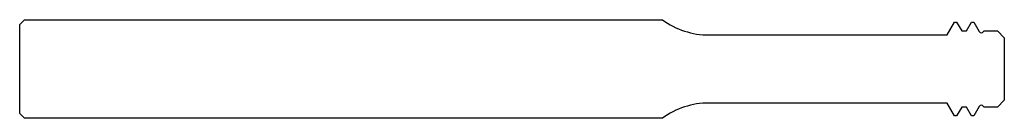
# Model space of a CAD drawing. Units: millimetres. Extents: x -100 to 0, y -5 to 5.
import ezdxf

# ---------------------------------------------------------------- set-up
doc = ezdxf.new("R2010")
doc.units = ezdxf.units.MM

msp = doc.modelspace()

# ---------------------------------------------------------------- linework, layer by layer
at = {"color": 7, "linetype": 'Continuous', "lineweight": 25}
for p, q in [((-100, 4.5), (-99.5, 5)), ((-99.5, 5), (-34.73, 5)), ((-100, -4.5), (-100, 4.5)), ((-5.82, 3.45), (-5.07, 4.75)), ((-5.07, 4.75), (-4.85, 4.75)), ((-4.85, 4.75), (-4.33, 3.86)), ((-3.83, 3.86), (-3.32, 4.75)), ((-3.32, 4.75), (-3.1, 4.75)), ((-3.1, 4.75), (-2.55, 3.8)), ((-30, 3.45), (-5.82, 3.45)), ((-4.33, 3.86), (-3.83, 3.86)), ((-2.11, 3.8), (-2.08, 3.86)), ((-2.08, 3.86), (-0.7, 3.86)), ((-0.7, 3.86), (0, 3.16)), ((0, 3.16), (0, -3.16)), ((-5.82, -3.45), (-30, -3.45)), ((-5.07, -4.75), (-5.82, -3.45)), ((-4.33, -3.86), (-4.85, -4.75)), ((-3.83, -3.86), (-4.33, -3.86)), ((-3.32, -4.75), (-3.83, -3.86)), ((-2.55, -3.8), (-3.1, -4.75)), ((-2.08, -3.86), (-2.11, -3.8)), ((-0.7, -3.86), (-2.08, -3.86)), ((0, -3.16), (-0.7, -3.86)), ((-99.5, -5), (-100, -4.5)), ((-34.73, -5), (-99.5, -5)), ((-4.85, -4.75), (-5.07, -4.75)), ((-3.1, -4.75), (-3.32, -4.75))]:
    msp.add_line(p, q, dxfattribs=at)
for centre, radius, start, end in [((-30, 11.45), 8, 233.7649, 270), ((-2.33, 3.93), 0.253, 210, 330), ((-30, -11.45), 8, 90, 126.2351), ((-2.33, -3.93), 0.253, 30, 150)]:
    msp.add_arc(centre, radius, start, end, dxfattribs=at)

doc.saveas('drawing.dxf')
